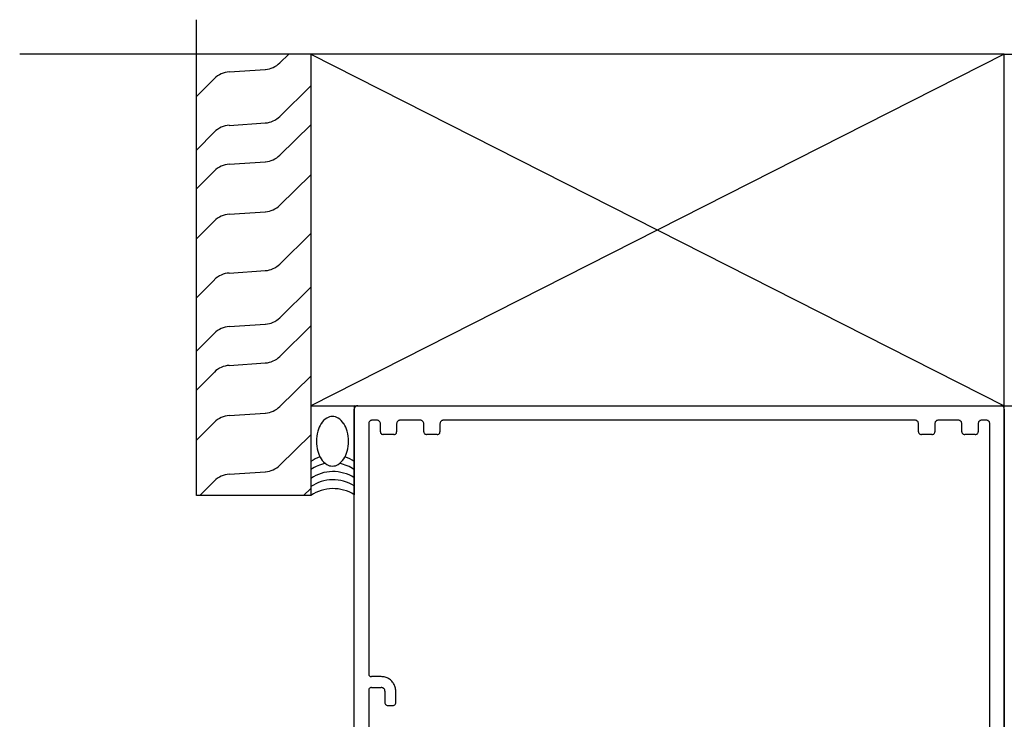
# Model space of a CAD drawing. Units: millimetres. Extents: x 184 to 1563, y 248 to 1357.
# Drawn here: x 184 to 320, y 1258 to 1354 of the extents above; entities that cross this region are included whole.
import ezdxf

# ---------------------------------------------------------------- set-up
doc = ezdxf.new("R2010")
doc.units = ezdxf.units.MM
doc.layers.add('CenBlock', color=6, linetype='Continuous')

# ---------------------------------------------------------------- blocks, each defined once
blk = doc.blocks.new('A$C3f909bae')
at = {"layer": 'CenBlock'}
for p, q in [((0.07, 359.06), (0, 359.31)), ((0.25, 359.24), (0, 359.31)), ((0.01, 358.89), (0, 358.81)), ((0, 354.54), (0, 358.81)), ((0.03, 358.98), (0.01, 358.89)), ((0.07, 359.06), (0.03, 358.98)), ((0.12, 359.13), (0.07, 359.06)), ((0.18, 359.19), (0.12, 359.13)), ((0.25, 359.24), (0.18, 359.19)), ((0.33, 359.28), (0.25, 359.24)), ((0.41, 359.3), (0.33, 359.28)), ((0.5, 359.31), (0.41, 359.3)), ((0.5, 359.31), (89.5, 359.31)), ((89.59, 359.3), (89.5, 359.31)), ((89.67, 359.28), (89.59, 359.3)), ((89.75, 359.24), (89.67, 359.28)), ((89.82, 359.19), (89.75, 359.24)), ((89.88, 359.13), (89.82, 359.19)), ((89.93, 359.06), (89.88, 359.13)), ((90, 359.31), (89.93, 359.06)), ((89.97, 358.98), (89.93, 359.06)), ((89.99, 358.89), (89.97, 358.98)), ((90, 358.81), (89.99, 358.89)), ((90, 358.81), (90, 272.71)), ((2.18, 357.19), (2.12, 357.13)), ((2.25, 357.24), (2.18, 357.19)), ((2.33, 357.28), (2.25, 357.24)), ((2.41, 357.3), (2.33, 357.28)), ((2.5, 357.31), (2.41, 357.3)), ((3.12, 357.31), (2.5, 357.31)), ((3.21, 357.3), (3.12, 357.31)), ((3.3, 357.28), (3.21, 357.3)), ((3.37, 357.24), (3.3, 357.28)), ((3.45, 357.19), (3.37, 357.24)), ((3.51, 357.13), (3.45, 357.19)), ((6.05, 357.19), (5.99, 357.13)), ((6.13, 357.24), (6.05, 357.19)), ((6.2, 357.28), (6.13, 357.24)), ((6.29, 357.3), (6.2, 357.28)), ((6.37, 357.31), (6.29, 357.3)), ((9.12, 357.31), (6.37, 357.31)), ((9.21, 357.3), (9.12, 357.31)), ((9.3, 357.28), (9.21, 357.3)), ((9.37, 357.24), (9.3, 357.28)), ((9.45, 357.19), (9.37, 357.24)), ((9.51, 357.13), (9.45, 357.19)), ((12.05, 357.19), (11.99, 357.13)), ((12.13, 357.24), (12.05, 357.19)), ((12.2, 357.28), (12.13, 357.24)), ((12.29, 357.3), (12.2, 357.28)), ((12.37, 357.31), (12.29, 357.3)), ((77.63, 357.31), (12.37, 357.31)), ((77.71, 357.3), (77.63, 357.31)), ((77.8, 357.28), (77.71, 357.3)), ((77.87, 357.24), (77.8, 357.28)), ((77.95, 357.19), (77.87, 357.24)), ((78.01, 357.13), (77.95, 357.19)), ((80.55, 357.19), (80.49, 357.13)), ((80.63, 357.24), (80.55, 357.19)), ((80.7, 357.28), (80.63, 357.24)), ((80.79, 357.3), (80.7, 357.28)), ((80.87, 357.31), (80.79, 357.3)), ((83.62, 357.31), (80.87, 357.31)), ((83.71, 357.3), (83.62, 357.31)), ((83.8, 357.28), (83.71, 357.3)), ((83.87, 357.24), (83.8, 357.28)), ((83.95, 357.19), (83.87, 357.24)), ((84.01, 357.13), (83.95, 357.19)), ((86.55, 357.19), (86.49, 357.13)), ((86.63, 357.24), (86.55, 357.19)), ((86.7, 357.28), (86.63, 357.24)), ((86.79, 357.3), (86.7, 357.28)), ((86.88, 357.31), (86.79, 357.3)), ((87.5, 357.31), (86.88, 357.31)), ((87.59, 357.3), (87.5, 357.31)), ((87.67, 357.28), (87.59, 357.3)), ((87.75, 357.24), (87.67, 357.28)), ((87.82, 357.19), (87.75, 357.24)), ((87.88, 357.13), (87.82, 357.19)), ((2.01, 356.89), (2, 356.81)), ((2, 356.81), (2, 322.21)), ((2.03, 356.98), (2.01, 356.89)), ((2.07, 357.06), (2.03, 356.98)), ((2.12, 357.13), (2.07, 357.06)), ((3.56, 357.06), (3.51, 357.13)), ((3.59, 356.98), (3.56, 357.06)), ((3.62, 356.89), (3.59, 356.98)), ((3.62, 356.81), (3.62, 356.89)), ((3.62, 355.71), (3.62, 356.81)), ((5.88, 356.89), (5.87, 356.81)), ((5.87, 356.81), (5.87, 355.71)), ((5.91, 356.98), (5.88, 356.89)), ((5.94, 357.06), (5.91, 356.98)), ((5.99, 357.13), (5.94, 357.06)), ((9.56, 357.06), (9.51, 357.13)), ((9.59, 356.98), (9.56, 357.06)), ((9.62, 356.89), (9.59, 356.98)), ((9.62, 356.81), (9.62, 356.89)), ((9.62, 355.71), (9.62, 356.81)), ((11.88, 356.89), (11.87, 356.81)), ((11.87, 356.81), (11.87, 355.71)), ((11.91, 356.98), (11.88, 356.89)), ((11.94, 357.06), (11.91, 356.98)), ((11.99, 357.13), (11.94, 357.06)), ((78.06, 357.06), (78.01, 357.13)), ((78.09, 356.98), (78.06, 357.06)), ((78.12, 356.89), (78.09, 356.98)), ((78.12, 356.81), (78.12, 356.89)), ((78.12, 355.71), (78.12, 356.81)), ((80.38, 356.89), (80.37, 356.81)), ((80.37, 356.81), (80.37, 355.71)), ((80.41, 356.98), (80.38, 356.89)), ((80.44, 357.06), (80.41, 356.98)), ((80.49, 357.13), (80.44, 357.06)), ((84.06, 357.06), (84.01, 357.13)), ((84.09, 356.98), (84.06, 357.06)), ((84.12, 356.89), (84.09, 356.98)), ((84.13, 356.81), (84.12, 356.89)), ((84.13, 355.71), (84.13, 356.81)), ((86.41, 356.98), (86.38, 356.89)), ((86.38, 356.89), (86.38, 356.81)), ((86.38, 356.81), (86.38, 355.71)), ((86.44, 357.06), (86.41, 356.98)), ((86.49, 357.13), (86.44, 357.06)), ((87.93, 357.06), (87.88, 357.13)), ((87.97, 356.98), (87.93, 357.06)), ((87.99, 356.89), (87.97, 356.98)), ((88, 356.81), (87.99, 356.89)), ((88, 296.06), (88, 356.81)), ((0, 346.93), (0, 354.54)), ((3.62, 355.71), (3.64, 355.62)), ((3.64, 355.62), (3.66, 355.53)), ((3.66, 355.53), (3.71, 355.46)), ((3.71, 355.46), (3.78, 355.39)), ((3.78, 355.39), (3.85, 355.35)), ((3.85, 355.35), (3.94, 355.32)), ((3.94, 355.32), (4.02, 355.31)), ((5.47, 355.31), (4.02, 355.31)), ((5.47, 355.31), (5.56, 355.32)), ((5.56, 355.32), (5.65, 355.35)), ((5.65, 355.35), (5.72, 355.39)), ((5.72, 355.39), (5.79, 355.46)), ((5.79, 355.46), (5.84, 355.53)), ((5.84, 355.53), (5.86, 355.62)), ((5.86, 355.62), (5.87, 355.71)), ((9.62, 355.71), (9.64, 355.62)), ((9.64, 355.62), (9.66, 355.53)), ((9.66, 355.53), (9.71, 355.46)), ((9.71, 355.46), (9.78, 355.39)), ((9.78, 355.39), (9.85, 355.35)), ((9.85, 355.35), (9.94, 355.32)), ((9.94, 355.32), (10.02, 355.31)), ((11.47, 355.31), (10.02, 355.31)), ((11.47, 355.31), (11.56, 355.32)), ((11.56, 355.32), (11.65, 355.35)), ((11.65, 355.35), (11.72, 355.39)), ((11.72, 355.39), (11.79, 355.46)), ((11.79, 355.46), (11.84, 355.53)), ((11.84, 355.53), (11.86, 355.62)), ((11.86, 355.62), (11.87, 355.71)), ((78.12, 355.71), (78.14, 355.62)), ((78.14, 355.62), (78.16, 355.53)), ((78.16, 355.53), (78.21, 355.46)), ((78.21, 355.46), (78.28, 355.39)), ((78.28, 355.39), (78.35, 355.35)), ((78.35, 355.35), (78.44, 355.32)), ((78.44, 355.32), (78.53, 355.31)), ((79.97, 355.31), (78.53, 355.31)), ((79.97, 355.31), (80.06, 355.32)), ((80.06, 355.32), (80.15, 355.35)), ((80.15, 355.35), (80.22, 355.39)), ((80.22, 355.39), (80.29, 355.46)), ((80.29, 355.46), (80.34, 355.53)), ((80.34, 355.53), (80.36, 355.62)), ((80.36, 355.62), (80.37, 355.71)), ((84.13, 355.71), (84.14, 355.62)), ((84.14, 355.62), (84.16, 355.53)), ((84.16, 355.53), (84.21, 355.46)), ((84.21, 355.46), (84.28, 355.39)), ((84.28, 355.39), (84.35, 355.35)), ((84.35, 355.35), (84.44, 355.32)), ((84.44, 355.32), (84.53, 355.31)), ((85.98, 355.31), (84.53, 355.31)), ((85.98, 355.31), (86.06, 355.32)), ((86.06, 355.32), (86.15, 355.35)), ((86.15, 355.35), (86.22, 355.39)), ((86.22, 355.39), (86.29, 355.46)), ((86.29, 355.46), (86.34, 355.53)), ((86.34, 355.53), (86.36, 355.62)), ((86.36, 355.62), (86.38, 355.71)), ((0, 272.71), (0, 346.93)), ((2, 322.21), (2.01, 322.12)), ((2.01, 322.12), (2.04, 322.03)), ((2.04, 322.03), (2.09, 321.96)), ((2.09, 321.96), (2.15, 321.89)), ((2.15, 321.89), (2.23, 321.85)), ((2.23, 321.85), (2.31, 321.82)), ((2.31, 321.82), (2.4, 321.81)), ((3.75, 321.81), (2.4, 321.81)), ((3.89, 321.8), (3.75, 321.81)), ((4.02, 321.79), (3.89, 321.8)), ((4.16, 321.77), (4.02, 321.79)), ((4.29, 321.73), (4.16, 321.77)), ((4.42, 321.69), (4.29, 321.73)), ((4.55, 321.64), (4.42, 321.69)), ((4.67, 321.58), (4.55, 321.64)), ((4.79, 321.52), (4.67, 321.58)), ((4.9, 321.44), (4.79, 321.52)), ((5.01, 321.36), (4.9, 321.44)), ((5.12, 321.27), (5.01, 321.36)), ((5.21, 321.17), (5.12, 321.27)), ((5.3, 321.07), (5.21, 321.17)), ((5.38, 320.96), (5.3, 321.07)), ((5.46, 320.85), (5.38, 320.96)), ((5.53, 320.73), (5.46, 320.85)), ((5.58, 320.6), (5.53, 320.73)), ((5.63, 320.48), (5.58, 320.6)), ((5.68, 320.35), (5.63, 320.48)), ((5.71, 320.21), (5.68, 320.35)), ((2.01, 320), (2, 319.91)), ((2, 319.91), (2.01, 312.5)), ((2.04, 320.08), (2.01, 320)), ((2.09, 320.16), (2.04, 320.08)), ((2.15, 320.22), (2.09, 320.16)), ((2.23, 320.27), (2.15, 320.22)), ((2.31, 320.3), (2.23, 320.27)), ((2.4, 320.31), (2.31, 320.3)), ((2.4, 320.31), (3.75, 320.31)), ((3.84, 320.3), (3.75, 320.31)), ((3.92, 320.28), (3.84, 320.3)), ((4, 320.24), (3.92, 320.28)), ((4.07, 320.19), (4, 320.24)), ((4.13, 320.13), (4.07, 320.19)), ((4.18, 320.06), (4.13, 320.13)), ((4.22, 319.98), (4.18, 320.06)), ((4.24, 319.89), (4.22, 319.98)), ((4.25, 319.81), (4.24, 319.89)), ((4.25, 319.81), (4.25, 318.21)), ((5.73, 320.08), (5.71, 320.21)), ((5.75, 319.94), (5.73, 320.08)), ((5.75, 319.81), (5.75, 319.94)), ((5.75, 318.21), (5.75, 319.81)), ((4.25, 318.21), (4.26, 318.12)), ((4.26, 318.12), (4.34, 317.96)), ((4.34, 317.96), (4.4, 317.89)), ((4.4, 317.89), (4.48, 317.85)), ((4.48, 317.85), (4.56, 317.82)), ((4.56, 317.82), (4.65, 317.81)), ((4.65, 317.81), (5.35, 317.81)), ((5.35, 317.81), (5.44, 317.82)), ((5.44, 317.82), (5.52, 317.85)), ((5.52, 317.85), (5.6, 317.89)), ((5.6, 317.89), (5.66, 317.96)), ((5.66, 317.96), (5.71, 318.03)), ((5.71, 318.03), (5.74, 318.12)), ((5.74, 318.12), (5.75, 318.21))]:
    blk.add_line(p, q, dxfattribs=at)

msp = doc.modelspace()

# ---------------------------------------------------------------- linework, layer by layer
for p, q in [((208.14, 1288.57), (208.14, 1354.42)), ((298.58, 1349.66), (183.68, 1349.66)), ((219.7, 1348.45), (220.92, 1349.66)), ((223.99, 1349.66), (223.99, 1288.57)), ((223.99, 1349.66), (319.99, 1301)), ((319.99, 1349.66), (223.99, 1301)), ((319.78, 1349.66), (391.74, 1349.66)), ((212.67, 1347.22), (217.69, 1347.55)), ((208.14, 1343.8), (210.64, 1346.3)), ((219.7, 1341.04), (223.99, 1345.26)), ((212.67, 1339.8), (217.69, 1340.13)), ((208.14, 1336.38), (210.64, 1338.88)), ((219.7, 1335.67), (223.99, 1339.89)), ((212.67, 1334.44), (217.69, 1334.77)), ((208.14, 1331.02), (210.64, 1333.52)), ((219.7, 1328.74), (223.99, 1332.96)), ((212.67, 1327.5), (217.69, 1327.83)), ((208.14, 1324.08), (210.64, 1326.58)), ((219.7, 1320.6), (223.99, 1324.82)), ((212.67, 1319.36), (217.69, 1319.7)), ((208.14, 1315.94), (210.64, 1318.44)), ((219.7, 1313.18), (223.99, 1317.41)), ((212.67, 1311.95), (217.69, 1312.28)), ((219.7, 1307.82), (223.99, 1312.04)), ((208.14, 1308.53), (210.64, 1311.03)), ((212.67, 1306.58), (217.69, 1306.92)), ((208.14, 1303.16), (210.64, 1305.66)), ((219.7, 1300.88), (223.99, 1305.1)), ((229.99, 1301), (229.99, 1288.67)), ((212.67, 1299.64), (217.69, 1299.98)), ((208.14, 1296.22), (210.64, 1298.72)), ((219.7, 1292.75), (223.99, 1296.97)), ((212.67, 1291.51), (217.69, 1291.84)), ((208.62, 1288.57), (210.64, 1290.59)), ((222.98, 1288.57), (223.99, 1289.55)), ((223.99, 1288.57), (208.14, 1288.57))]:
    msp.add_line(p, q)
for points in [[(223.99, 1301), (319.99, 1301), (319.99, 1349.66), (223.99, 1349.66)], [(319.99, 1301), (342.28, 1301), (342.28, 1214), (319.99, 1214)]]:
    msp.add_lwpolyline(points, close=True)
for centre, radius, start, end in [((217.47, 1350.71), 3.17, 273.8099, 314.5445), ((212.88, 1344.05), 3.17, 93.8099, 134.9689), ((217.47, 1343.3), 3.17, 273.8099, 314.5445), ((212.88, 1336.64), 3.17, 93.8099, 134.9689), ((217.47, 1337.93), 3.17, 273.8099, 314.5445), ((212.88, 1331.27), 3.17, 93.8099, 134.9689), ((217.47, 1330.99), 3.17, 273.8099, 314.5445), ((212.88, 1324.34), 3.17, 93.8099, 134.9689), ((217.47, 1322.86), 3.17, 273.8099, 314.5445), ((212.88, 1316.2), 3.17, 93.8099, 134.9689), ((217.47, 1315.44), 3.17, 273.8099, 314.5445), ((212.88, 1308.78), 3.17, 93.8099, 134.9689), ((217.47, 1310.08), 3.17, 273.8099, 314.5445), ((212.88, 1303.42), 3.17, 93.8099, 134.9689), ((217.47, 1303.14), 3.17, 273.8099, 314.5445), ((212.88, 1296.48), 3.17, 93.8099, 134.9689), ((227.59, 1297.11), 2.59, 122.7553, 147.2251), ((226.97, 1298.06), 1.46, 90, 122.7553), ((226.97, 1298.06), 1.46, 57.2447, 90), ((226.36, 1297.11), 2.59, 32.7749, 57.2447), ((228.56, 1296.49), 3.75, 147.2251, 165.0676), ((225.39, 1296.49), 3.75, 14.9324, 32.7749), ((230.09, 1296.08), 5.34, 165.0676, 180), ((223.86, 1296.08), 5.34, 360, 14.9324), ((230.09, 1296.08), 5.34, 180, 194.9324), ((223.86, 1296.08), 5.34, 345.0676, 0), ((227.07, 1288.76), 5.48, 109.499, 124.2425), ((228.56, 1295.67), 3.75, 194.9324, 212.7749), ((227.59, 1295.04), 2.59, 212.7749, 237.2447), ((226.36, 1295.04), 2.59, 302.7553, 327.2251), ((225.39, 1295.67), 3.75, 327.2251, 345.0676), ((226.88, 1288.76), 5.48, 55.4417, 70.501), ((217.47, 1295.01), 3.17, 273.8099, 314.5445), ((227.07, 1287.63), 5.48, 101.3134, 124.2425), ((226.97, 1294.1), 1.46, 237.2447, 270), ((226.97, 1294.1), 1.46, 270, 302.7553), ((226.88, 1287.63), 5.48, 55.4417, 78.6866), ((212.88, 1288.35), 3.17, 93.8099, 134.9689), ((227.07, 1286.4), 5.48, 57.8104, 124.2425), ((227.07, 1285.27), 5.48, 57.8104, 124.2425), ((227.07, 1284.04), 5.48, 57.8104, 124.2425)]:
    msp.add_arc(centre, radius, start, end)

# ---------------------------------------------------------------- block references
at = {"layer": 'CenBlock'}
msp.add_blockref('A$C3f909bae', (229.99, 941.69), dxfattribs=at)

doc.saveas('drawing.dxf')
